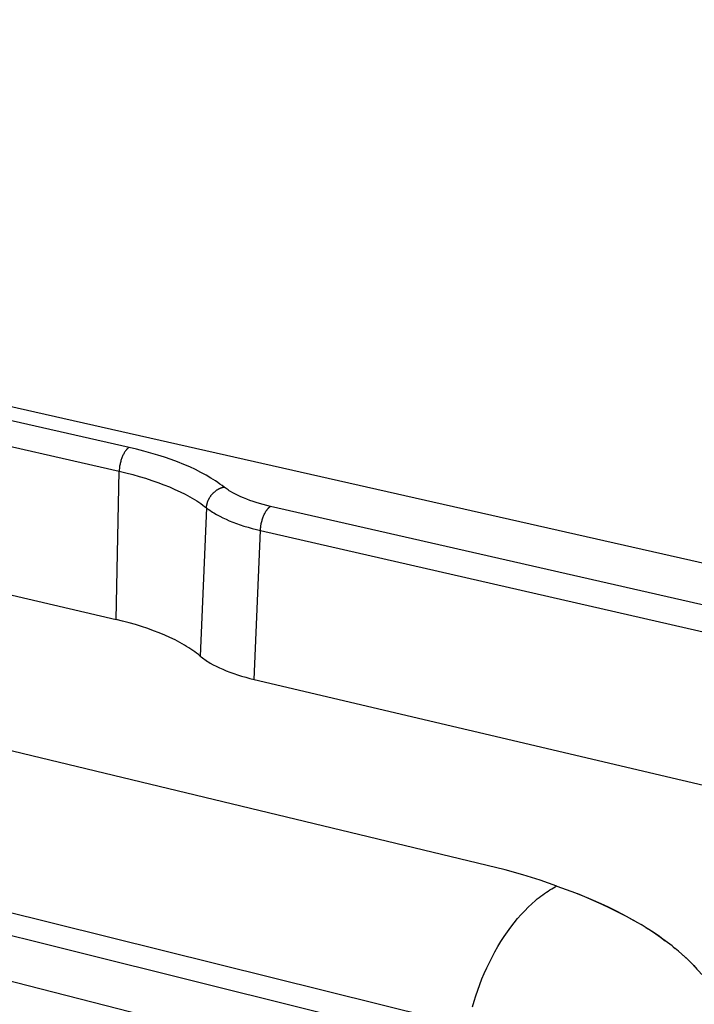
# Model space of a CAD drawing. Units: millimetres. Extents: x 0 to 2340, y 0 to 1140.
# Drawn here: x 655 to 805, y 219 to 437 of the extents above; entities that cross this region are included whole.
import ezdxf

# ---------------------------------------------------------------- set-up
doc = ezdxf.new("R2010")
doc.units = ezdxf.units.MM
doc.header["$MEASUREMENT"] = 0
doc.layers.add('Predefinito - Visibile', color=7, linetype='Continuous')

msp = doc.modelspace()

# ---------------------------------------------------------------- linework, layer by layer
at = {"layer": 'Predefinito - Visibile'}
for points in [[(996.04, 273.83), (272.92, 437.37)], [(679.54, 342.31), (533.95, 375.32)], [(531.76, 370.18), (677.35, 337)], [(679.54, 342.31), (679.49, 342.27), (679.44, 342.24), (679.39, 342.2), (679.34, 342.16), (679.3, 342.12), (679.25, 342.08), (679.2, 342.03), (679.15, 341.98), (679.1, 341.93), (679.05, 341.88), (679, 341.82), (678.95, 341.77), (678.9, 341.71), (678.85, 341.64), (678.8, 341.58), (678.75, 341.51), (678.65, 341.37), (678.55, 341.23), (678.46, 341.07), (678.36, 340.9), (678.27, 340.73), (678.19, 340.56), (678.1, 340.37), (678.02, 340.18), (677.94, 339.99), (677.87, 339.79), (677.8, 339.59), (677.74, 339.38), (677.68, 339.18), (677.62, 338.97), (677.57, 338.76), (677.53, 338.56), (677.49, 338.35), (677.45, 338.15), (677.43, 337.95), (677.4, 337.75), (677.38, 337.56), (677.37, 337.37), (677.36, 337.18), (677.35, 337)], [(700.65, 333.5), (700.21, 333.84), (699.75, 334.17), (699.27, 334.51), (698.78, 334.84), (698.27, 335.17), (697.75, 335.49), (696.66, 336.13), (695.5, 336.75), (694.29, 337.36), (693.03, 337.95), (691.7, 338.52), (690.33, 339.08), (688.91, 339.61), (687.44, 340.12), (685.93, 340.6), (684.38, 341.06), (682.8, 341.5), (681.18, 341.92), (679.54, 342.31)], [(531.94, 337.94), (676.65, 304.05)], [(676.65, 304.05), (677.35, 337)], [(677.35, 337), (678.86, 336.64), (680.35, 336.26), (681.81, 335.86), (683.23, 335.43), (684.62, 334.98), (685.97, 334.51), (687.27, 334.02), (688.53, 333.51), (689.75, 332.98), (690.91, 332.44), (692.03, 331.88), (693.08, 331.3), (694.09, 330.71), (694.57, 330.41), (695.03, 330.11), (695.48, 329.8), (695.92, 329.49), (696.34, 329.18), (696.75, 328.87)], [(696.75, 328.87), (696.75, 328.96), (696.76, 329.05), (696.77, 329.14), (696.78, 329.23), (696.79, 329.32), (696.81, 329.41), (696.82, 329.51), (696.84, 329.6), (696.87, 329.7), (696.89, 329.79), (696.91, 329.89), (696.94, 329.98), (696.97, 330.08), (697, 330.18), (697.04, 330.27), (697.08, 330.37), (697.11, 330.47), (697.16, 330.56), (697.2, 330.66), (697.24, 330.75), (697.29, 330.85), (697.34, 330.94), (697.4, 331.04), (697.45, 331.13), (697.51, 331.23), (697.56, 331.32), (697.62, 331.41), (697.69, 331.5), (697.75, 331.59), (697.82, 331.67), (697.89, 331.76), (697.96, 331.84), (698.03, 331.93), (698.1, 332.01), (698.18, 332.09), (698.25, 332.17), (698.33, 332.24), (698.41, 332.32), (698.49, 332.39), (698.57, 332.46), (698.65, 332.53), (698.74, 332.6), (698.82, 332.66), (698.9, 332.72), (698.99, 332.78), (699.08, 332.84), (699.16, 332.9), (699.25, 332.95), (699.34, 333), (699.43, 333.05), (699.52, 333.1), (699.6, 333.14), (699.69, 333.18), (699.78, 333.22), (699.87, 333.26), (699.96, 333.29), (700.05, 333.33), (700.13, 333.36), (700.22, 333.39), (700.31, 333.41), (700.39, 333.44), (700.48, 333.46), (700.57, 333.48), (700.65, 333.5)], [(710.95, 329.2), (710.14, 329.39), (709.33, 329.6), (708.56, 329.81), (707.8, 330.04), (707.09, 330.27), (706.38, 330.52), (705.69, 330.78), (704.99, 331.06), (704.38, 331.32), (703.78, 331.6), (703.18, 331.9), (702.59, 332.22), (702.07, 332.52), (701.82, 332.68), (701.57, 332.84), (701.33, 333), (701.1, 333.16), (700.87, 333.33), (700.65, 333.5)], [(696.75, 328.87), (695.35, 295.93)], [(696.75, 328.87), (697.01, 328.67), (697.27, 328.48), (697.54, 328.29), (697.81, 328.1), (698.11, 327.91), (698.41, 327.73), (699.01, 327.37), (699.69, 327), (700.39, 326.66), (701.09, 326.33), (701.81, 326.02), (702.61, 325.69), (703.43, 325.39), (704.25, 325.1), (705.08, 324.83), (705.99, 324.55), (706.9, 324.3), (707.83, 324.06), (708.75, 323.83)], [(708.75, 323.83), (708.76, 324.02), (708.77, 324.2), (708.78, 324.39), (708.81, 324.59), (708.83, 324.79), (708.86, 324.99), (708.9, 325.19), (708.94, 325.4), (708.98, 325.61), (709.03, 325.82), (709.09, 326.03), (709.15, 326.24), (709.21, 326.44), (709.28, 326.65), (709.36, 326.85), (709.43, 327.04), (709.51, 327.24), (709.6, 327.42), (709.69, 327.6), (709.78, 327.78), (709.87, 327.94), (709.97, 328.1), (710.06, 328.25), (710.16, 328.39), (710.21, 328.46), (710.26, 328.53), (710.31, 328.59), (710.36, 328.65), (710.41, 328.71), (710.46, 328.76), (710.51, 328.82), (710.56, 328.87), (710.61, 328.92), (710.66, 328.97), (710.71, 329.01), (710.76, 329.05), (710.8, 329.09), (710.85, 329.13), (710.9, 329.17), (710.95, 329.2)], [(963.74, 271.59), (710.95, 329.2)], [(707.37, 290.72), (708.75, 323.83)], [(708.75, 323.83), (961.56, 265.94)], [(695.35, 295.93), (694.97, 296.25), (694.56, 296.56), (694.15, 296.86), (693.71, 297.17), (693.27, 297.47), (692.81, 297.77), (692.33, 298.07), (691.84, 298.36), (690.83, 298.94), (689.76, 299.5), (688.63, 300.04), (687.46, 300.57), (686.25, 301.08), (684.98, 301.57), (683.68, 302.04), (682.34, 302.48), (680.96, 302.91), (679.55, 303.31), (678.11, 303.7), (676.65, 304.05)], [(774.64, 244.81), (770.9, 246.08), (767.07, 247.27), (763.14, 248.38), (564.69, 296.23)], [(695.35, 295.93), (695.6, 295.73), (695.86, 295.53), (696.13, 295.33), (696.41, 295.14), (696.69, 294.94), (696.99, 294.75), (697.29, 294.56), (697.6, 294.38), (698.25, 294.01), (698.92, 293.66), (699.64, 293.31), (700.38, 292.98), (701.16, 292.65), (701.97, 292.33), (702.81, 292.03), (703.67, 291.74), (704.56, 291.46), (705.47, 291.2), (706.41, 290.95), (707.37, 290.72)], [(707.37, 290.72), (945.19, 234.74)], [(566.38, 260.47), (747.42, 215.55), (749.53, 214.93), (752.19, 214.08), (754.81, 213.16)], [(751.97, 208.63), (749.52, 209.49), (747, 210.3), (744.4, 211.06), (566.55, 255.34)], [(764.49, 194.75), (763.12, 195.23), (761.74, 195.68), (759.63, 196.29), (554.48, 248.92)], [(755.89, 217.97), (756.24, 219.2), (756.63, 220.44), (757.04, 221.69), (757.49, 222.93), (757.98, 224.17), (758.49, 225.4), (759.04, 226.63), (759.62, 227.84), (760.22, 229.03), (760.86, 230.2), (761.51, 231.35), (762.2, 232.47), (762.9, 233.57), (763.63, 234.62), (764.37, 235.64), (765.13, 236.63), (765.9, 237.57), (766.68, 238.47), (767.47, 239.32), (768.27, 240.12), (769.08, 240.88), (769.88, 241.59), (770.28, 241.93), (770.69, 242.25), (771.09, 242.57), (771.49, 242.86), (771.89, 243.15), (772.29, 243.43), (772.68, 243.69), (773.08, 243.94), (773.47, 244.18), (773.87, 244.4), (774.25, 244.61), (774.64, 244.81)], [(774.64, 244.81), (778.79, 243.27), (780.79, 242.46), (782.75, 241.63), (784.65, 240.78), (786.49, 239.91), (788.28, 239.02), (790.03, 238.11), (791.71, 237.17), (793.34, 236.23)], [(792.26, 236.86), (790.79, 237.7), (789.27, 238.51), (787.71, 239.31), (786.11, 240.1), (784.46, 240.86), (782.78, 241.62), (779.29, 243.07)], [(800.22, 231.51), (799.23, 232.27), (798.2, 233.03), (797.14, 233.78), (796.04, 234.53), (794.71, 235.38), (793.34, 236.23)], [(794.34, 235.62), (795.49, 234.89), (796.6, 234.16), (797.67, 233.41), (798.72, 232.66)], [(800.22, 231.51), (800.42, 231.35)], [(800.46, 231.31), (800.42, 231.35)], [(800.46, 231.31), (800.94, 230.93)], [(806.81, 225.13), (806.12, 225.95), (805.38, 226.76), (804.61, 227.57), (803.81, 228.37), (803.13, 229.02), (802.42, 229.66), (801.69, 230.3), (800.94, 230.93)], [(802.75, 229.36), (803.55, 228.62), (804.32, 227.87), (805.05, 227.12), (805.75, 226.36)]]:
    msp.add_lwpolyline(points, dxfattribs=at)

doc.saveas('drawing.dxf')
